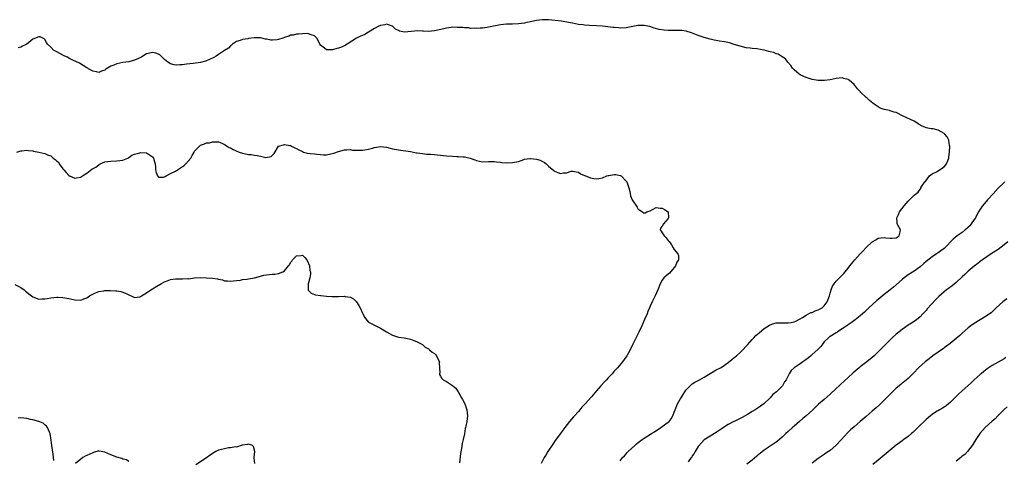
# Model space of a CAD drawing. Units: inches. Extents: x 2589000 to 2592000, y 1488000 to 1491000.
# Drawn here: x 2590215 to 2590543, y 1489416 to 1489563 of the extents above; entities that cross this region are included whole.
import ezdxf

# ---------------------------------------------------------------- set-up
doc = ezdxf.new("R2010")
doc.units = ezdxf.units.IN
doc.header["$MEASUREMENT"] = 0
doc.layers.add('LD25891488_10ft', color=3, linetype='Continuous')

msp = doc.modelspace()

# ---------------------------------------------------------------- linework, layer by layer
at = {"layer": 'LD25891488_10ft'}
for points, elevation in [([(2590415, 1489415.89), (2590415.75, 1489417), (2590416.35, 1489417.65), (2590417, 1489418.27), (2590417.32, 1489418.68), (2590417.62, 1489419), (2590419.79, 1489421), (2590420.4, 1489421.6), (2590421, 1489422.07), (2590422.31, 1489423), (2590423, 1489423.52), (2590425.43, 1489425), (2590426.35, 1489425.65), (2590428.47, 1489427), (2590429, 1489427.42), (2590431, 1489428.78), (2590431.26, 1489429), (2590432, 1489430), (2590432.54, 1489431), (2590433, 1489432.17), (2590433.25, 1489433), (2590434.1, 1489435), (2590435, 1489436.46), (2590435.27, 1489437), (2590435.98, 1489438.02), (2590436.54, 1489439), (2590437, 1489439.6), (2590438.3, 1489441), (2590438.67, 1489441.33), (2590439, 1489441.58), (2590439.86, 1489442.14), (2590441.15, 1489442.85), (2590441.45, 1489443), (2590443, 1489443.88), (2590447, 1489446.28), (2590448.39, 1489447), (2590449, 1489447.35), (2590451, 1489448.71), (2590452.22, 1489449.78), (2590453, 1489450.37), (2590453.31, 1489450.69), (2590453.7, 1489451), (2590455, 1489452.14), (2590455.88, 1489453), (2590457, 1489454.18), (2590457.37, 1489454.63), (2590459, 1489456.45), (2590459.51, 1489457), (2590460.24, 1489457.76), (2590461.3, 1489458.7), (2590463, 1489460.06), (2590464.79, 1489461.21), (2590465, 1489461.33), (2590466.24, 1489461.76), (2590467, 1489461.95), (2590468, 1489462), (2590469.98, 1489461.98), (2590471, 1489461.95), (2590471.95, 1489462.05), (2590473, 1489462.3), (2590473.51, 1489462.49), (2590475, 1489463.32), (2590475.75, 1489463.75), (2590477, 1489464.58), (2590477.76, 1489465), (2590478.58, 1489465.42), (2590479, 1489465.49), (2590479.99, 1489466.01), (2590481, 1489466.33), (2590482.3, 1489467), (2590483, 1489467.64), (2590484.02, 1489469), (2590484.75, 1489471), (2590485, 1489471.94), (2590485.36, 1489473), (2590485.79, 1489474.21), (2590486.33, 1489475), (2590487, 1489475.91), (2590488.56, 1489477.44), (2590489, 1489477.92), (2590489.55, 1489478.45), (2590489.98, 1489479), (2590491, 1489480.2), (2590491.59, 1489481), (2590493.26, 1489483), (2590495, 1489485), (2590495.95, 1489486.05), (2590497, 1489487.13), (2590499, 1489488.97), (2590500.26, 1489489.74), (2590501, 1489490.21), (2590503, 1489490.48), (2590503.59, 1489490.41), (2590505, 1489490.2), (2590505.72, 1489490.28), (2590507, 1489490.33), (2590507.38, 1489490.61), (2590508, 1489491), (2590508.32, 1489492.32), (2590508.42, 1489493), (2590507.38, 1489495), (2590507.31, 1489495.31), (2590507.21, 1489497), (2590507.84, 1489498.16), (2590508.16, 1489499), (2590509.64, 1489501), (2590511, 1489502.61), (2590511.46, 1489503), (2590513, 1489504.64), (2590514.37, 1489505.63), (2590515, 1489506.63), (2590515.24, 1489506.76), (2590515.28, 1489507), (2590515.61, 1489507.61), (2590516.61, 1489509), (2590516.8, 1489509.2), (2590517, 1489509.51), (2590518.14, 1489511), (2590519, 1489511.75), (2590520.42, 1489512.42), (2590521, 1489512.73), (2590521.46, 1489513), (2590523, 1489514.05), (2590523.78, 1489515), (2590524.38, 1489516.38), (2590524.6, 1489517), (2590524.59, 1489517.41), (2590524.84, 1489519), (2590524.87, 1489520.87), (2590524.79, 1489521.21), (2590524.55, 1489523), (2590524.04, 1489524.04), (2590523.26, 1489525), (2590523, 1489525.23), (2590521, 1489526.34), (2590519.31, 1489526.69), (2590519, 1489526.74), (2590518.74, 1489526.74), (2590517.58, 1489527), (2590517.08, 1489527.08), (2590515.65, 1489527.65), (2590515, 1489528.01), (2590514.4, 1489528.4), (2590513.56, 1489529), (2590513, 1489529.31), (2590509.38, 1489531), (2590507, 1489532.16), (2590506.35, 1489532.35), (2590505, 1489532.79), (2590504.81, 1489532.81), (2590503, 1489533.24), (2590501.67, 1489533.67), (2590501, 1489534.03), (2590499.67, 1489535), (2590499.27, 1489535.27), (2590498.15, 1489536.15), (2590497.3, 1489537), (2590497, 1489537.25), (2590495.15, 1489539), (2590495.08, 1489539.08), (2590495, 1489539.18), (2590494.06, 1489540.06), (2590493.43, 1489541), (2590493.22, 1489541.22), (2590493, 1489541.53), (2590491.33, 1489543), (2590491.12, 1489543.12), (2590491, 1489543.23), (2590489.58, 1489543.58), (2590489, 1489543.78), (2590487, 1489543.55), (2590485, 1489543.1), (2590483.16, 1489542.84), (2590481, 1489542.89), (2590479, 1489543.24), (2590477, 1489543.88), (2590476.21, 1489544.21), (2590475, 1489544.76), (2590474.62, 1489545), (2590473, 1489546.43), (2590472.43, 1489547), (2590471.89, 1489547.89), (2590470.88, 1489549), (2590470.07, 1489550.07), (2590469, 1489550.75), (2590468.67, 1489551), (2590467.66, 1489551.66), (2590467, 1489551.8), (2590466.19, 1489552.19), (2590465, 1489552.46), (2590464.58, 1489552.58), (2590463, 1489552.95), (2590460.58, 1489553.42), (2590459, 1489553.56), (2590458.31, 1489553.69), (2590457, 1489553.78), (2590455, 1489554.28), (2590453, 1489554.93), (2590451.41, 1489555.41), (2590449.75, 1489555.75), (2590448.05, 1489556.05), (2590447, 1489556.19), (2590446.35, 1489556.35), (2590445, 1489556.65), (2590443, 1489557.23), (2590442.63, 1489557.37), (2590441, 1489557.9), (2590438.77, 1489558.77), (2590437.25, 1489559.25), (2590437, 1489559.31), (2590435.53, 1489559.53), (2590433.59, 1489559.59), (2590433, 1489559.56), (2590431, 1489559.6), (2590429.68, 1489559.68), (2590427.92, 1489559.92), (2590426.34, 1489560.34), (2590424.84, 1489560.84), (2590423, 1489561.28), (2590422.76, 1489561.24), (2590421, 1489561.23), (2590420.82, 1489561.18), (2590417, 1489560.5), (2590415, 1489560.39), (2590414.42, 1489560.42), (2590413, 1489560.52), (2590412.57, 1489560.57), (2590409, 1489561), (2590407, 1489561.17), (2590404.73, 1489561.27), (2590403, 1489561.37), (2590402.59, 1489561.41), (2590401, 1489561.59), (2590399, 1489561.96), (2590397.75, 1489562.25), (2590395.37, 1489562.63), (2590391, 1489563.1), (2590389, 1489563.17), (2590387, 1489562.92), (2590385.44, 1489562.56), (2590385, 1489562.47), (2590383.8, 1489562.2), (2590383, 1489562.06), (2590382.08, 1489561.92), (2590381, 1489561.78), (2590379, 1489561.7), (2590378.29, 1489561.71), (2590377, 1489561.69), (2590375, 1489561.49), (2590371, 1489560.62), (2590370.54, 1489560.54), (2590369, 1489560.32), (2590368.3, 1489560.3), (2590367, 1489560.19), (2590366.31, 1489560.31), (2590365, 1489560.26), (2590364.4, 1489560.4), (2590363, 1489560.44), (2590362.51, 1489560.51), (2590361, 1489560.6), (2590360.58, 1489560.58), (2590359, 1489560.62), (2590358.52, 1489560.52), (2590357, 1489560.36), (2590356.12, 1489560.12), (2590353, 1489559.45), (2590351, 1489559.26), (2590349.36, 1489559.36), (2590349, 1489559.34), (2590347.41, 1489559.41), (2590343.03, 1489559.03), (2590341.33, 1489559.33), (2590341, 1489559.53), (2590340.04, 1489560.04), (2590339, 1489560.99), (2590337, 1489561.67), (2590336.5, 1489561.5), (2590335, 1489561.27), (2590334.83, 1489561.17), (2590334.43, 1489561), (2590333, 1489560.27), (2590331, 1489559.01), (2590329.76, 1489558.25), (2590329, 1489557.93), (2590328.38, 1489557.62), (2590327, 1489557.01), (2590323.93, 1489555), (2590323.38, 1489554.62), (2590321.98, 1489554.02), (2590321, 1489553.63), (2590320.45, 1489553.55), (2590319, 1489553.09), (2590318.88, 1489553.12), (2590317, 1489553.1), (2590316.37, 1489553.63), (2590315, 1489554.7), (2590314.8, 1489555), (2590314.24, 1489556.24), (2590313.79, 1489557), (2590313, 1489557.78), (2590311.85, 1489558.15), (2590311, 1489558.5), (2590310.55, 1489558.55), (2590309, 1489558.5), (2590307.65, 1489558.35), (2590307, 1489558.36), (2590305.96, 1489558.04), (2590305, 1489557.97), (2590304.38, 1489557.62), (2590303, 1489557.24), (2590302.38, 1489557), (2590301, 1489556.53), (2590300.49, 1489556.49), (2590299, 1489556.32), (2590298.37, 1489556.37), (2590297, 1489556.64), (2590296.67, 1489556.67), (2590295.43, 1489557), (2590295, 1489557.1), (2590293.13, 1489557.13), (2590292.85, 1489557.15), (2590291, 1489556.85), (2590290.8, 1489556.8), (2590289, 1489556.53), (2590288.23, 1489556.23), (2590287, 1489555.86), (2590285.67, 1489555), (2590285.32, 1489554.68), (2590285, 1489554.43), (2590284.33, 1489553.67), (2590283, 1489552.85), (2590282.66, 1489552.66), (2590281, 1489551.58), (2590280.14, 1489551), (2590279.44, 1489550.56), (2590277.92, 1489549.92), (2590277, 1489549.46), (2590276.66, 1489549.34), (2590275, 1489548.93), (2590272.56, 1489548.56), (2590270.27, 1489548.27), (2590269, 1489548.13), (2590268.06, 1489548.06), (2590267, 1489548.04), (2590266.14, 1489548.14), (2590265, 1489548.44), (2590264.6, 1489548.6), (2590264.1, 1489549), (2590263, 1489549.84), (2590262.38, 1489550.38), (2590261.79, 1489551), (2590261.38, 1489551.38), (2590261, 1489551.65), (2590260.02, 1489552.02), (2590259, 1489552.24), (2590258.02, 1489552.02), (2590257, 1489551.74), (2590255.74, 1489551), (2590255.3, 1489550.7), (2590255, 1489550.58), (2590254.23, 1489550.23), (2590253, 1489549.62), (2590251, 1489549.15), (2590249, 1489548.93), (2590247, 1489548.48), (2590246.02, 1489548.02), (2590245, 1489547.6), (2590243.91, 1489547), (2590243.35, 1489546.65), (2590243, 1489546.33), (2590241.98, 1489546.02), (2590241, 1489545.54), (2590240.27, 1489545.73), (2590239, 1489545.98), (2590237.1, 1489547.1), (2590234.6, 1489548.6), (2590232.33, 1489549.67), (2590231, 1489550.36), (2590230.62, 1489550.62), (2590229.69, 1489551), (2590229, 1489551.35), (2590227, 1489552.46), (2590226.62, 1489552.62), (2590225.91, 1489553), (2590225, 1489553.94), (2590223.89, 1489555), (2590223.57, 1489555.57), (2590223, 1489556.51), (2590222.76, 1489556.76), (2590221.43, 1489557.43), (2590221, 1489557.49), (2590220.69, 1489557.31), (2590219.87, 1489557), (2590219, 1489556.62), (2590217, 1489555.05), (2590215.63, 1489554.37), (2590215, 1489554), (2590214.18, 1489553.82)], 11810), ([(2590213.73, 1489519), (2590215, 1489519.36), (2590215.38, 1489519.38), (2590217, 1489519.65), (2590217.5, 1489519.5), (2590219, 1489519.39), (2590219.29, 1489519.29), (2590221, 1489518.97), (2590223, 1489518.51), (2590223.93, 1489518.07), (2590225, 1489517.67), (2590225.87, 1489517), (2590226.52, 1489516.52), (2590227, 1489515.94), (2590227.57, 1489515.57), (2590227.83, 1489515), (2590229, 1489513.42), (2590229.38, 1489513), (2590230.19, 1489512.19), (2590231, 1489511.13), (2590231.09, 1489511.09), (2590231.25, 1489511), (2590233, 1489510.25), (2590233.6, 1489510.4), (2590235, 1489510.64), (2590235.22, 1489510.78), (2590235.65, 1489511), (2590237, 1489511.92), (2590238.76, 1489513.24), (2590240.01, 1489513.99), (2590241, 1489514.77), (2590241.16, 1489514.84), (2590241.46, 1489515), (2590243, 1489515.67), (2590245, 1489515.95), (2590247, 1489516.04), (2590249, 1489516.33), (2590250.76, 1489517), (2590251, 1489517.12), (2590252.05, 1489517.95), (2590253, 1489518.31), (2590254.73, 1489518.73), (2590255, 1489518.83), (2590257, 1489518.76), (2590257.9, 1489518.1), (2590259, 1489517.41), (2590259.25, 1489517), (2590259.67, 1489515.67), (2590259.85, 1489515), (2590259.97, 1489514.03), (2590259.97, 1489513), (2590260.14, 1489512.14), (2590260.62, 1489511), (2590261, 1489510.64), (2590262.59, 1489510.59), (2590263, 1489510.69), (2590263.16, 1489510.84), (2590263.49, 1489511), (2590265, 1489511.8), (2590266.59, 1489512.59), (2590267.27, 1489513), (2590268.25, 1489513.75), (2590269, 1489514.16), (2590269.48, 1489514.52), (2590270.02, 1489515), (2590271.69, 1489517), (2590272.13, 1489517.87), (2590272.86, 1489519), (2590273, 1489519.33), (2590274.66, 1489521), (2590274.8, 1489521.2), (2590275, 1489521.31), (2590276.27, 1489521.73), (2590277, 1489522.01), (2590277.91, 1489522.09), (2590279, 1489522.4), (2590279.64, 1489522.36), (2590281, 1489522.35), (2590282.03, 1489521.97), (2590283, 1489521.54), (2590283.83, 1489521), (2590284.56, 1489520.56), (2590285, 1489520.4), (2590285.87, 1489519.87), (2590287.89, 1489519), (2590289, 1489518.57), (2590289.48, 1489518.52), (2590291, 1489518.17), (2590291.87, 1489518.13), (2590293, 1489517.98), (2590293.89, 1489517.89), (2590295, 1489517.65), (2590296.78, 1489517.22), (2590298.53, 1489517.47), (2590299.52, 1489518.48), (2590301, 1489520.99), (2590302.64, 1489521.36), (2590303, 1489521.47), (2590304.81, 1489521.19), (2590305, 1489521.17), (2590305.35, 1489521), (2590306.38, 1489520.38), (2590307, 1489520.19), (2590307.74, 1489519.74), (2590309, 1489519.12), (2590309.34, 1489519), (2590310.67, 1489518.67), (2590311.49, 1489518.51), (2590313, 1489518.37), (2590313.77, 1489518.23), (2590315, 1489518.18), (2590315.94, 1489518.06), (2590317, 1489518.11), (2590318.4, 1489518.4), (2590319, 1489518.47), (2590319.42, 1489518.58), (2590321, 1489519.17), (2590323, 1489519.73), (2590323.74, 1489519.74), (2590325, 1489519.81), (2590325.67, 1489519.67), (2590327, 1489519.6), (2590327.58, 1489519.58), (2590329, 1489519.61), (2590329.77, 1489519.77), (2590331, 1489519.94), (2590332.3, 1489520.3), (2590333, 1489520.46), (2590335, 1489520.82), (2590337, 1489520.65), (2590338.28, 1489520.28), (2590339, 1489520.09), (2590341, 1489519.68), (2590341.63, 1489519.63), (2590343.43, 1489519.43), (2590345, 1489519.18), (2590347, 1489518.76), (2590347.26, 1489518.74), (2590349, 1489518.47), (2590350.33, 1489518.33), (2590351, 1489518.32), (2590351.72, 1489518.28), (2590353, 1489518.16), (2590353.93, 1489518.07), (2590355, 1489517.93), (2590357, 1489517.7), (2590359, 1489517.58), (2590360.46, 1489517.54), (2590361, 1489517.55), (2590362.58, 1489517.42), (2590363, 1489517.42), (2590364.93, 1489516.93), (2590366.43, 1489516.43), (2590367, 1489516.15), (2590368, 1489516), (2590369, 1489515.73), (2590371, 1489515.82), (2590371.78, 1489515.78), (2590373, 1489515.84), (2590373.69, 1489515.69), (2590375, 1489515.6), (2590375.52, 1489515.52), (2590377, 1489515.4), (2590379, 1489515.45), (2590381, 1489515.87), (2590382.25, 1489516.25), (2590383, 1489516.56), (2590384.81, 1489516.81), (2590385, 1489516.86), (2590387, 1489516.61), (2590388.26, 1489516.26), (2590389, 1489515.78), (2590389.57, 1489515.57), (2590390.22, 1489515), (2590391, 1489514.26), (2590392.79, 1489512.79), (2590393, 1489512.57), (2590394.2, 1489512.2), (2590395, 1489511.87), (2590396.05, 1489512.05), (2590397, 1489512.07), (2590398.57, 1489512.57), (2590399, 1489512.65), (2590400.36, 1489512.36), (2590401, 1489512.29), (2590401.71, 1489511.71), (2590403, 1489511.19), (2590403.12, 1489511.12), (2590405, 1489510.4), (2590406.2, 1489510.2), (2590407, 1489510.01), (2590407.79, 1489510.21), (2590409, 1489510.38), (2590410.49, 1489511), (2590411, 1489511.15), (2590411.15, 1489511.15), (2590413, 1489511.51), (2590413.45, 1489511.45), (2590415, 1489511.14), (2590415.11, 1489511.11), (2590415.25, 1489511), (2590417, 1489509.26), (2590417.18, 1489509), (2590417.66, 1489507.66), (2590417.84, 1489507), (2590418.13, 1489505.87), (2590418.26, 1489505), (2590418.4, 1489504.4), (2590419, 1489503), (2590420.57, 1489500.57), (2590421, 1489499.93), (2590421.55, 1489499.55), (2590422.45, 1489499), (2590423, 1489498.58), (2590423.34, 1489498.66), (2590423.85, 1489499), (2590425, 1489499.41), (2590425.77, 1489499.77), (2590427, 1489500.46), (2590428.26, 1489500.26), (2590429, 1489500.29), (2590429.77, 1489499.77), (2590431.01, 1489499.01), (2590431.11, 1489497), (2590431, 1489496.79), (2590429.35, 1489495), (2590429, 1489494.26), (2590428.4, 1489493.61), (2590428.24, 1489493), (2590428.61, 1489492.61), (2590429, 1489492.04), (2590429.66, 1489491), (2590430.32, 1489490.32), (2590431, 1489489.43), (2590431.35, 1489489), (2590432.02, 1489488.02), (2590432.62, 1489487), (2590433, 1489486.41), (2590434.18, 1489485), (2590434.43, 1489484.43), (2590434.4, 1489483), (2590433.81, 1489482.19), (2590433.44, 1489481), (2590433, 1489480.42), (2590431.4, 1489478.6), (2590431, 1489478.24), (2590429.51, 1489477), (2590429, 1489476.26), (2590428.27, 1489475), (2590427.48, 1489473), (2590426.58, 1489471), (2590426.06, 1489469.94), (2590425.65, 1489469), (2590425, 1489467.57), (2590424.77, 1489467), (2590424.21, 1489465.79), (2590423.91, 1489465), (2590423.11, 1489463.11), (2590422.18, 1489461), (2590421.16, 1489458.84), (2590419.15, 1489454.85), (2590418.24, 1489453), (2590417.13, 1489451), (2590416.23, 1489449.77), (2590415.74, 1489449), (2590414.1, 1489447), (2590413, 1489445.8), (2590412.6, 1489445.4), (2590412.28, 1489445), (2590411, 1489443.68), (2590410.38, 1489443), (2590409.67, 1489442.33), (2590408.53, 1489441), (2590407, 1489439.29), (2590405.34, 1489437.34), (2590403.31, 1489435), (2590402.2, 1489433.8), (2590401.54, 1489433), (2590401, 1489432.42), (2590399.76, 1489431), (2590399.39, 1489430.61), (2590398.06, 1489429), (2590396.52, 1489427), (2590395.84, 1489426.16), (2590395.04, 1489425), (2590393.32, 1489422.68), (2590392.5, 1489421.5), (2590390.87, 1489419), (2590390.15, 1489417.85), (2590389.64, 1489417), (2590388.6, 1489415)], 11820), ([(2590543.19, 1489509), (2590543, 1489508.84), (2590541.06, 1489506.94), (2590539.35, 1489505), (2590537.53, 1489503), (2590537, 1489502.45), (2590536.32, 1489501.68), (2590535.79, 1489501), (2590535, 1489499.95), (2590534.51, 1489499), (2590533.97, 1489498.03), (2590533.44, 1489497), (2590533, 1489496.42), (2590532.07, 1489495), (2590531.59, 1489494.41), (2590531, 1489493.9), (2590530.58, 1489493.42), (2590530.08, 1489493), (2590529, 1489492.17), (2590527.37, 1489491), (2590526.08, 1489489.92), (2590523.12, 1489486.88), (2590523, 1489486.78), (2590521.94, 1489486.06), (2590521, 1489485.35), (2590520.77, 1489485.23), (2590520.48, 1489485), (2590519, 1489484), (2590517, 1489482.41), (2590516.25, 1489481.75), (2590515, 1489480.71), (2590513, 1489479.28), (2590511, 1489477.96), (2590509.67, 1489477), (2590509, 1489476.47), (2590506.08, 1489473.92), (2590505, 1489473.05), (2590503, 1489471.49), (2590501, 1489469.79), (2590500.61, 1489469.39), (2590497.95, 1489467), (2590497.49, 1489466.51), (2590497, 1489466.09), (2590496.44, 1489465.56), (2590495.74, 1489465), (2590495, 1489464.31), (2590493.35, 1489463), (2590492.03, 1489461.97), (2590491, 1489461.33), (2590490.82, 1489461.18), (2590490.53, 1489461), (2590489, 1489459.93), (2590487.46, 1489459), (2590487.19, 1489458.81), (2590487, 1489458.7), (2590485, 1489457.46), (2590484.74, 1489457.26), (2590484.44, 1489457), (2590483, 1489455.59), (2590482.54, 1489455), (2590481.89, 1489454.11), (2590481, 1489453.25), (2590480.89, 1489453.11), (2590479, 1489451.37), (2590478.53, 1489451), (2590477.73, 1489450.27), (2590476.56, 1489449.44), (2590475.87, 1489449), (2590475, 1489448.32), (2590472.95, 1489447), (2590471.94, 1489446.06), (2590471.29, 1489445), (2590470.29, 1489443), (2590469.75, 1489442.25), (2590469.1, 1489441), (2590467.09, 1489439), (2590465.92, 1489438.08), (2590464.93, 1489437), (2590462.82, 1489435), (2590461.8, 1489434.2), (2590461, 1489433.64), (2590460.6, 1489433.4), (2590460.01, 1489433), (2590459, 1489432.36), (2590457.39, 1489431.39), (2590455.6, 1489430.4), (2590455, 1489430.04), (2590453.21, 1489429.21), (2590452.91, 1489429.09), (2590451, 1489428.06), (2590449.38, 1489427), (2590449, 1489426.73), (2590447.96, 1489426.04), (2590447, 1489425.39), (2590445, 1489424.19), (2590443, 1489422.89), (2590442.08, 1489421.92), (2590441, 1489420.76), (2590440, 1489419), (2590439.63, 1489418.37), (2590439, 1489417.57), (2590438.8, 1489417.2), (2590438.67, 1489417), (2590437.63, 1489415.63)], 11800), ([(2590544.24, 1489489), (2590543, 1489487.98), (2590541, 1489486.51), (2590538.73, 1489485), (2590535.8, 1489483), (2590535, 1489482.42), (2590534.21, 1489481.79), (2590533, 1489480.9), (2590531, 1489479.21), (2590529.87, 1489478.13), (2590529, 1489477.36), (2590527, 1489475.5), (2590525.65, 1489474.35), (2590524.52, 1489473.48), (2590523.83, 1489473), (2590523, 1489472.34), (2590521.2, 1489470.8), (2590520.21, 1489469.79), (2590517.39, 1489466.61), (2590517, 1489466.1), (2590516.48, 1489465.52), (2590515.94, 1489465), (2590515, 1489464.01), (2590513.75, 1489463), (2590513, 1489462.48), (2590512.11, 1489461.89), (2590511, 1489461.2), (2590509, 1489459.81), (2590508.03, 1489459), (2590507.45, 1489458.55), (2590507, 1489458.18), (2590505.69, 1489457), (2590505, 1489456.35), (2590503.31, 1489454.69), (2590501.67, 1489453), (2590499.63, 1489451), (2590499, 1489450.45), (2590497.22, 1489449), (2590495, 1489447.29), (2590494.64, 1489447), (2590492.71, 1489445.29), (2590491, 1489443.69), (2590488.52, 1489441.48), (2590488.02, 1489441), (2590487, 1489440.09), (2590485, 1489438.22), (2590483, 1489436.43), (2590481.16, 1489434.84), (2590480.11, 1489433.89), (2590479.16, 1489433), (2590476.96, 1489431), (2590475.92, 1489430.08), (2590474.76, 1489429), (2590473, 1489427.53), (2590472.42, 1489427), (2590471, 1489425.75), (2590470.23, 1489425), (2590469, 1489423.86), (2590467.46, 1489422.54), (2590467, 1489422.17), (2590463, 1489419.53), (2590461.61, 1489418.39), (2590461, 1489417.9), (2590460.54, 1489417.46), (2590459, 1489416.18), (2590457.2, 1489414.8)], 11790), ([(2590213, 1489474.81), (2590215, 1489473.78), (2590216.09, 1489473), (2590216.58, 1489472.58), (2590217, 1489472.19), (2590217.72, 1489471.72), (2590218.61, 1489471), (2590219, 1489470.62), (2590221, 1489469.93), (2590222.02, 1489470.02), (2590223, 1489470.04), (2590223.86, 1489470.14), (2590225, 1489470.35), (2590227, 1489470.54), (2590227.47, 1489470.53), (2590229, 1489470.43), (2590231, 1489470.07), (2590233, 1489469.64), (2590235, 1489469.54), (2590236.04, 1489469.96), (2590237, 1489470.28), (2590237.99, 1489471), (2590239, 1489471.6), (2590239.96, 1489471.96), (2590241, 1489472.47), (2590242.71, 1489472.71), (2590243, 1489472.77), (2590244.8, 1489472.8), (2590246.71, 1489472.71), (2590247, 1489472.68), (2590248.44, 1489472.44), (2590249.94, 1489471.94), (2590251, 1489471.32), (2590251.24, 1489471.24), (2590251.79, 1489471), (2590253, 1489470.4), (2590254.71, 1489470.71), (2590255, 1489470.78), (2590255.29, 1489471), (2590257, 1489471.99), (2590258.43, 1489473), (2590261, 1489474.57), (2590261.29, 1489474.71), (2590261.76, 1489475), (2590263, 1489475.67), (2590264.12, 1489476.12), (2590265, 1489476.42), (2590266.67, 1489476.67), (2590268.68, 1489476.68), (2590269, 1489476.63), (2590270.73, 1489476.73), (2590271, 1489476.72), (2590273, 1489476.97), (2590275, 1489477.09), (2590276.98, 1489477.02), (2590279, 1489476.86), (2590280.63, 1489476.63), (2590281, 1489476.53), (2590282.33, 1489476.33), (2590283, 1489476.05), (2590284.01, 1489476.01), (2590285, 1489475.85), (2590285.95, 1489475.95), (2590287, 1489476.13), (2590288.27, 1489476.27), (2590289, 1489476.46), (2590290.57, 1489476.57), (2590291, 1489476.66), (2590292.99, 1489476.99), (2590295, 1489477.59), (2590296.11, 1489477.89), (2590297, 1489478.05), (2590297.89, 1489478.11), (2590299, 1489478.24), (2590299.78, 1489478.22), (2590301, 1489478.47), (2590302.42, 1489479), (2590303, 1489479.38), (2590304.31, 1489481), (2590304.63, 1489481.37), (2590305, 1489482.11), (2590305.41, 1489482.59), (2590305.6, 1489483), (2590307, 1489484.35), (2590308.51, 1489484.51), (2590309, 1489484.52), (2590309.8, 1489483.8), (2590310.42, 1489483), (2590311, 1489481.83), (2590311.3, 1489481), (2590311.46, 1489479.46), (2590311.62, 1489479), (2590311.7, 1489478.3), (2590311.45, 1489477), (2590311, 1489475.38), (2590310.84, 1489475), (2590310.84, 1489473.16), (2590310.82, 1489473), (2590310.89, 1489472.89), (2590311, 1489472.77), (2590311.88, 1489471.88), (2590313, 1489471.48), (2590313.32, 1489471.32), (2590315, 1489471.16), (2590315.12, 1489471.12), (2590317, 1489470.94), (2590318.74, 1489470.74), (2590321, 1489470.73), (2590323, 1489470.84), (2590323.2, 1489470.8), (2590325, 1489470.59), (2590325.99, 1489469.99), (2590327, 1489468.98), (2590327.79, 1489467.79), (2590328.23, 1489467), (2590329, 1489465.22), (2590329.15, 1489465), (2590329.73, 1489463.73), (2590330.31, 1489463), (2590331, 1489462.2), (2590332.53, 1489461.47), (2590333.42, 1489461), (2590335, 1489460.22), (2590337, 1489459), (2590339, 1489457.83), (2590341, 1489457.17), (2590342.93, 1489456.93), (2590344.62, 1489456.62), (2590345, 1489456.54), (2590346.08, 1489456.08), (2590347, 1489455.79), (2590347.5, 1489455.5), (2590349, 1489454.76), (2590349.92, 1489453.92), (2590351, 1489453.28), (2590351.3, 1489453), (2590352.25, 1489452.25), (2590353, 1489451.76), (2590353.39, 1489451.39), (2590353.67, 1489451), (2590354.22, 1489449.78), (2590354.63, 1489449), (2590354.62, 1489448.62), (2590354.72, 1489447), (2590354.74, 1489445.26), (2590354.65, 1489445), (2590354.69, 1489444.69), (2590355, 1489444.24), (2590355.41, 1489443.41), (2590355.91, 1489443), (2590357, 1489442.35), (2590359, 1489441.07), (2590360.15, 1489440.15), (2590360.91, 1489439), (2590362.07, 1489437), (2590362.36, 1489436.36), (2590363.09, 1489435), (2590363.82, 1489433), (2590363.9, 1489431.9), (2590364, 1489431), (2590363.76, 1489429), (2590363.5, 1489427.5), (2590363.38, 1489427), (2590363.27, 1489426.73), (2590362.99, 1489424.99), (2590362.56, 1489423), (2590362.24, 1489421.76), (2590362.02, 1489420.02), (2590361.68, 1489418.32), (2590361.3, 1489415.3)], 11830), ([(2590543.96, 1489470.04), (2590542.61, 1489469), (2590540.38, 1489467), (2590539.71, 1489466.29), (2590538.66, 1489465.35), (2590538.2, 1489465), (2590537, 1489464.18), (2590533, 1489461.77), (2590531.91, 1489461), (2590531, 1489460.28), (2590529, 1489458.5), (2590528.22, 1489457.78), (2590527, 1489456.75), (2590525, 1489455.11), (2590523.83, 1489454.17), (2590523, 1489453.61), (2590522.65, 1489453.35), (2590522.12, 1489453), (2590521, 1489452.22), (2590519.27, 1489451), (2590518, 1489450), (2590516.7, 1489449), (2590514.47, 1489447), (2590512.8, 1489445.2), (2590511, 1489443.45), (2590510.5, 1489443), (2590509.69, 1489442.31), (2590509, 1489441.82), (2590508.57, 1489441.43), (2590507, 1489440.15), (2590505.4, 1489438.6), (2590505, 1489438.2), (2590503, 1489436.12), (2590501.41, 1489434.59), (2590500.35, 1489433.65), (2590499, 1489432.5), (2590497, 1489430.73), (2590495.01, 1489429), (2590493, 1489427.33), (2590491.77, 1489426.23), (2590490.77, 1489425.23), (2590488.8, 1489423), (2590486.93, 1489421), (2590485, 1489419.43), (2590484.39, 1489419), (2590483.54, 1489418.46), (2590483, 1489418.06), (2590482.36, 1489417.64), (2590481, 1489416.68), (2590479, 1489415.18)], 11780), ([(2590543.63, 1489450.37), (2590543, 1489449.97), (2590541, 1489448.89), (2590539, 1489447.76), (2590537.4, 1489446.6), (2590536.26, 1489445.74), (2590535.36, 1489445), (2590535, 1489444.7), (2590533, 1489442.93), (2590532.02, 1489441.98), (2590529, 1489439.29), (2590527.85, 1489438.15), (2590527, 1489437.35), (2590525, 1489435.38), (2590524.51, 1489435), (2590523.69, 1489434.31), (2590523, 1489433.81), (2590522.46, 1489433.54), (2590521.49, 1489433), (2590520.12, 1489432.12), (2590519, 1489431.44), (2590518.41, 1489431), (2590517, 1489429.77), (2590514.21, 1489427), (2590513.62, 1489426.38), (2590512.6, 1489425.4), (2590512.1, 1489425), (2590511, 1489424.08), (2590509.55, 1489423), (2590509, 1489422.62), (2590508.12, 1489421.88), (2590507, 1489421.12), (2590505, 1489419.54), (2590503, 1489417.87), (2590501, 1489416.18), (2590499.25, 1489414.75)], 11770), ([(2590544, 1489434), (2590543, 1489433.09), (2590540.96, 1489431), (2590540.02, 1489429.98), (2590539, 1489429.14), (2590536.73, 1489427), (2590534.97, 1489425), (2590533.56, 1489423), (2590532.62, 1489421.38), (2590532.32, 1489421), (2590530.8, 1489419), (2590529.94, 1489418.06), (2590529, 1489417.45), (2590528.58, 1489417), (2590527, 1489415.77)], 11760), ([(2590226.09, 1489416.09), (2590225.82, 1489418.18), (2590225.59, 1489419.59), (2590225.42, 1489421), (2590225.17, 1489422.83), (2590224.77, 1489425), (2590224.54, 1489425.46), (2590223.92, 1489427), (2590223.55, 1489427.55), (2590223, 1489427.97), (2590222.46, 1489428.46), (2590221, 1489429.1), (2590219, 1489429.66), (2590218.23, 1489429.77), (2590217, 1489430.04), (2590215, 1489430.23), (2590214.13, 1489430.13)], 11840), ([(2590293.04, 1489415.04), (2590292.84, 1489416.84), (2590292.82, 1489417.18), (2590293.03, 1489419.03), (2590292.66, 1489420.66), (2590292.29, 1489421), (2590291, 1489421.44), (2590290.61, 1489421.39), (2590289, 1489421.21), (2590288.85, 1489421.15), (2590287, 1489420.53), (2590286.62, 1489420.62), (2590285, 1489420.25), (2590284.25, 1489420.25), (2590283, 1489419.98), (2590281, 1489419.45), (2590280.07, 1489419), (2590279, 1489418.41), (2590278.17, 1489417.83), (2590277, 1489416.93), (2590273.45, 1489414.55)], 11840), ([(2590251, 1489415.71), (2590250.25, 1489416.25), (2590249, 1489416.53), (2590248.68, 1489416.68), (2590247, 1489417.15), (2590245, 1489417.93), (2590243, 1489418.84), (2590241.19, 1489419.19), (2590241, 1489419.21), (2590239.29, 1489418.71), (2590239, 1489418.65), (2590237, 1489417.72), (2590236.47, 1489417.53), (2590235.67, 1489417), (2590235, 1489416.52), (2590233.21, 1489415)], 11840)]:
    msp.add_lwpolyline(points, dxfattribs=dict(at, elevation=elevation))

doc.saveas('drawing.dxf')
